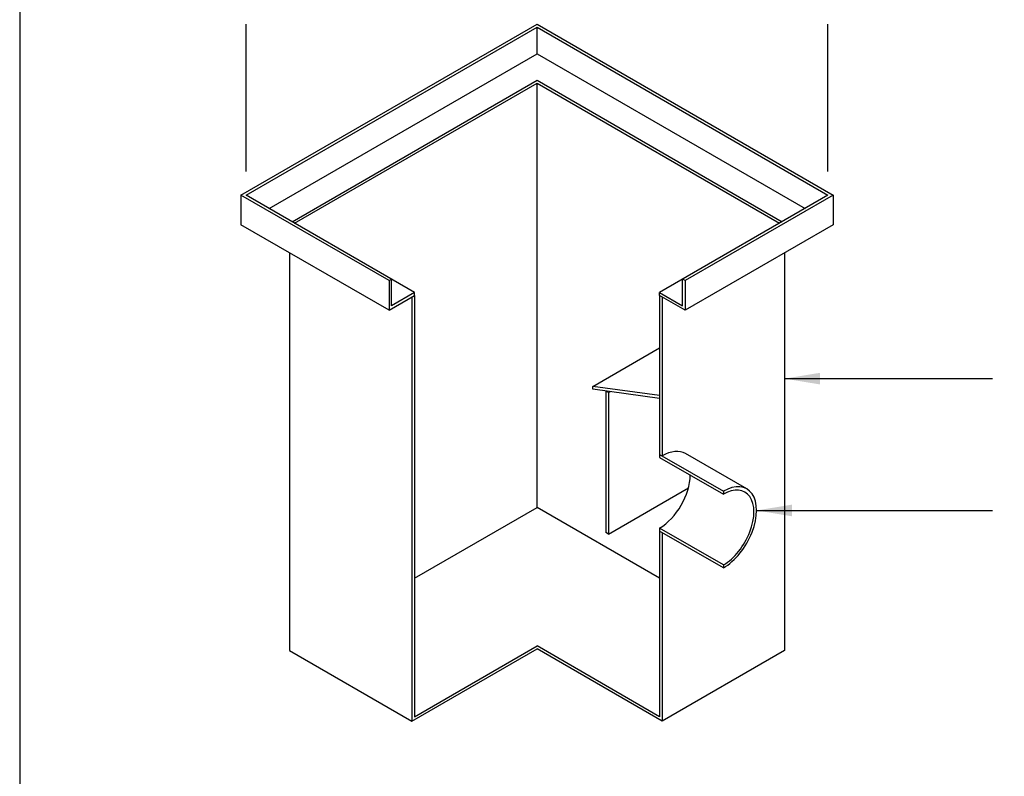
# Model space of a CAD drawing. Units: inches. Extents: x -257 to 15, y -160 to 199.
# Drawn here: x -257 to -173, y -95 to -31 of the extents above; entities that cross this region are included whole.
import ezdxf

# ---------------------------------------------------------------- set-up
doc = ezdxf.new("R2010")
doc.units = ezdxf.units.IN
doc.header["$MEASUREMENT"] = 0
doc.linetypes.add('PHANTOM', pattern=[2.5, 1.25, -0.25, 0.25, -0.25, 0.25, -0.25])
for name, color, linetype in [('D', 132, 'Continuous'), ('O', 87, 'Continuous'), ('PH', 147, 'PHANTOM'), ('TB', 255, 'Continuous')]:
    doc.layers.add(name, color=color, linetype=linetype)
doc.styles.get("Standard").update_dxf_attribs({"font": 'romans.shx'})
doc.dimstyles.get("Standard").update_dxf_attribs({"dimscale": 20, "dimtxt": 0.12, "dimasz": 0.15, "dimexe": 0.18, "dimexo": 0.0625, "dimgap": 0.09, "dimtad": 0, "dimtih": 1, "dimtoh": 1, "dimzin": 4, "dimdsep": 46, "dimtxsty": 'Standard', "dimcen": 0, "dimclrd": 256, "dimclre": 256, "dimclrt": 110, "dimadec": 0, "dimazin": 0, "dimtfac": 1, "dimtofl": 0, "dimtmove": 0, "dimatfit": 0, "dimfxl": 0, "dimtolj": 1, "dimtzin": 0, "dimarcsym": 0})

msp = doc.modelspace()

# ---------------------------------------------------------------- linework, layer by layer
at = {"layer": 'O'}
for p, q in [((-237.734, -46.176), (-212.619, -31.676)), ((-212.619, -31.676), (-187.504, -46.176)), ((-237.301, -46.176), (-212.619, -31.926)), ((-212.619, -31.926), (-187.937, -46.176)), ((-212.619, -34.176), (-212.619, -31.926)), ((-235.352, -47.301), (-212.619, -34.176)), ((-212.619, -34.176), (-189.886, -47.301)), ((-233.404, -48.426), (-212.619, -36.426)), ((-233.187, -48.551), (-212.619, -36.676)), ((-212.619, -36.426), (-191.834, -48.426)), ((-212.619, -36.676), (-192.051, -48.551)), ((-212.619, -72.676), (-212.619, -36.676)), ((-225.176, -53.426), (-237.734, -46.176)), ((-237.734, -46.176), (-237.734, -48.676)), ((-223.011, -54.426), (-237.301, -46.176)), ((-187.937, -46.176), (-202.227, -54.426)), ((-187.504, -46.176), (-200.062, -53.426)), ((-187.504, -46.176), (-187.504, -48.676)), ((-225.176, -55.926), (-237.734, -48.676)), ((-187.504, -48.676), (-200.062, -55.926)), ((-233.62, -51.051), (-233.62, -84.801)), ((-191.618, -51.051), (-191.618, -84.801)), ((-225.176, -53.426), (-224.96, -53.301)), ((-225.176, -53.426), (-225.176, -55.926)), ((-224.96, -55.551), (-224.96, -53.301)), ((-200.278, -55.551), (-200.278, -53.301)), ((-200.062, -53.426), (-200.278, -53.301)), ((-200.062, -53.426), (-200.062, -55.926)), ((-225.176, -55.926), (-223.011, -54.676)), ((-223.011, -54.426), (-224.96, -55.551)), ((-223.228, -54.801), (-223.228, -90.801)), ((-223.011, -54.676), (-223.011, -54.426)), ((-223.011, -54.676), (-223.011, -90.426)), ((-202.227, -54.676), (-202.227, -54.426)), ((-202.227, -54.426), (-200.278, -55.551)), ((-200.062, -55.926), (-202.227, -54.676)), ((-202.227, -54.676), (-202.227, -68.426)), ((-202.01, -54.801), (-202.01, -68.301)), ((-207.892, -62.397), (-202.227, -59.126)), ((-202.227, -63.176), (-207.892, -62.397)), ((-207.892, -62.647), (-207.892, -62.397)), ((-202.227, -63.426), (-207.892, -62.647)), ((-206.773, -62.801), (-206.773, -74.801)), ((-206.557, -62.926), (-206.773, -62.801)), ((-206.557, -62.926), (-206.424, -62.849)), ((-206.557, -62.926), (-206.557, -74.926)), ((-202.227, -68.176), (-196.814, -71.301)), ((-202.227, -68.426), (-196.814, -71.551)), ((-194.824, -71.103), (-200.02, -68.103)), ((-206.557, -74.926), (-199.777, -71.011)), ((-196.814, -71.301), (-196.814, -71.551)), ((-223.011, -78.676), (-212.619, -72.676)), ((-202.227, -78.676), (-212.619, -72.676)), ((-206.557, -74.926), (-206.773, -74.801)), ((-202.227, -74.426), (-202.227, -90.426)), ((-196.814, -77.551), (-202.227, -74.426)), ((-196.814, -77.801), (-202.227, -74.676)), ((-202.01, -74.801), (-202.01, -90.801)), ((-196.814, -77.551), (-196.814, -77.801)), ((-233.62, -84.801), (-223.228, -90.801)), ((-223.228, -90.801), (-212.619, -84.676)), ((-223.011, -90.426), (-212.619, -84.426)), ((-202.227, -90.426), (-212.619, -84.426)), ((-202.01, -90.801), (-212.619, -84.676)), ((-191.618, -84.801), (-202.01, -90.801))]:
    msp.add_line(p, q, dxfattribs=at)
for centre, major_axis, start_param, end_param in [((-202.01, -71.551), (-1.99, -3.447), 3.141593, 3.926991), ((-202.227, -71.426), (-1.837, -3.182), 0.785398, 2.356194), ((-196.814, -74.551), (-1.99, -3.447), 0.785398, 3.926991), ((-196.814, -74.551), (-1.837, -3.182), 0.785398, 3.926991)]:
    msp.add_ellipse(centre, major_axis=major_axis, ratio=0.57735, start_param=start_param, end_param=end_param, dxfattribs=at)
at = {"layer": 'PH', "ltscale": 10}
for p, q in [((-237.301, -44.176), (-237.301, 48.198)), ((-187.937, -44.176), (-187.937, 48.198))]:
    msp.add_line(p, q, dxfattribs=at)
at = {"layer": 'TB'}
msp.add_lwpolyline([(14.742, -159.688), (14.742, 199.062), (-256.508, 199.062), (-256.508, -159.688)], close=True, dxfattribs=at)

# ---------------------------------------------------------------- leaders
at = {"layer": 'D', "path_type": 1}
for points in [[(-191.618, -61.74), (-176.893, -61.74), (-175.255, -61.74), (-173.976, -61.74)], [(-194, -72.926), (-176.893, -72.926), (-175.255, -72.926), (-173.976, -72.926)]]:
    msp.add_leader(points, dimstyle='Standard', override={"dimgap": 0.09, "dimtad": 0}, dxfattribs=at)

doc.saveas('drawing.dxf')
